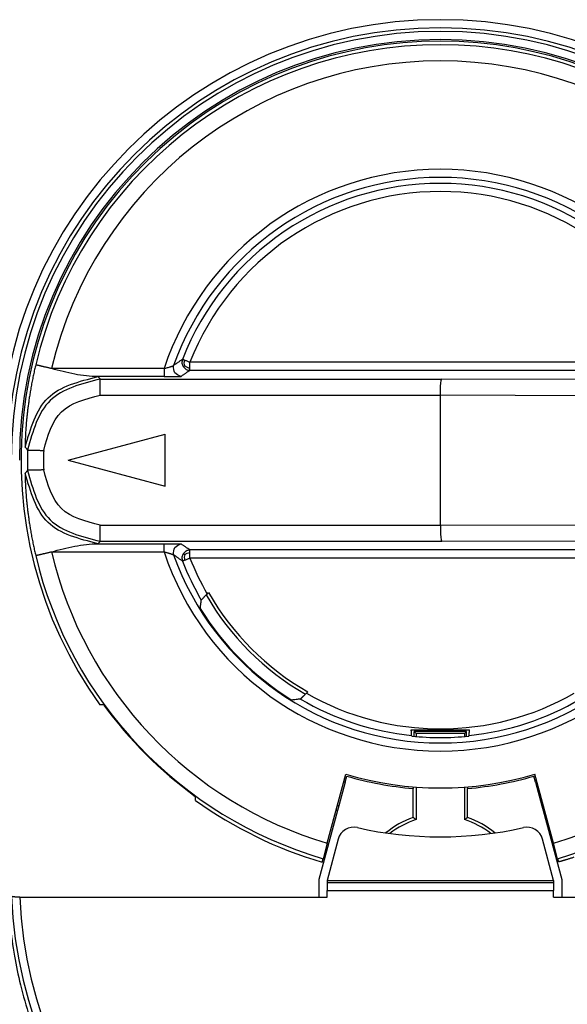
# Model space of a CAD drawing. Units: millimetres. Extents: x -312 to -15, y 199 to 409.
# Drawn here: x -273 to -266, y 328 to 340 of the extents above; entities that cross this region are included whole.
import ezdxf

# ---------------------------------------------------------------- set-up
doc = ezdxf.new("R2010")
doc.units = ezdxf.units.MM

# ---------------------------------------------------------------- blocks, each defined once
blk = doc.blocks.new('sportelloTM16IT__8', base_point=(-1394.295, 1513.01))
at = {"color": 7, "linetype": 'Continuous'}
for p, q in [((-1346.315, 1649.049), (-1347, 1646.494)), ((-1333, 1646.494), (-1333.685, 1649.049)), ((-1347, 1646.494), (-1347, 1646.376)), ((-1347, 1646.494), (-1333, 1646.494)), ((-1347, 1646.376), (-1347, 1645.876)), ((-1347, 1646.376), (-1333, 1646.376)), ((-1333, 1646.494), (-1333, 1646.376)), ((-1333, 1646.376), (-1333, 1645.876)), ((-1347, 1645.464), (-1347, 1645.876)), ((-1347, 1645.876), (-1333, 1645.876)), ((-1333, 1645.464), (-1333, 1645.876)), ((-1365.993, 1645.464), (-1347, 1645.464)), ((-1333, 1645.464), (-1314.007, 1645.464))]:
    blk.add_line(p, q, dxfattribs=at)
for centre, radius, start, end in [((-1345.349, 1648.79), 1, 77.28257, 165), ((-1334.651, 1648.79), 1, 15, 102.71743), ((-1340, 1672.494), 23.3, 257.28257, 282.71743), ((-1340, 1646.494), 26.513, 182.10718, 357.89282), ((-1340, 1646.494), 26.013, 182.26997, 357.73003)]:
    blk.add_arc(centre, radius, start, end, dxfattribs=at)
for points, knots in [([(-1366.699, 1645.667), (-1366.669, 1645.023), (-1366.608, 1643.736), (-1366.346, 1641.86), (-1365.955, 1639.967), (-1365.425, 1638.105), (-1364.744, 1636.25), (-1363.962, 1634.521), (-1363.042, 1632.814), (-1362.073, 1631.293), (-1361.029, 1629.875), (-1359.998, 1628.636), (-1358.871, 1627.443), (-1357.301, 1625.969), (-1355.173, 1624.307), (-1352.403, 1622.639), (-1349.46, 1621.32), (-1346.871, 1620.517), (-1344.775, 1620.072), (-1343.156, 1619.828), (-1341.581, 1619.688), (-1339.437, 1619.627), (-1336.783, 1619.787), (-1334.168, 1620.265), (-1332.102, 1620.835), (-1330.582, 1621.355), (-1329.072, 1621.978), (-1327.138, 1622.915), (-1324.827, 1624.307), (-1322.677, 1625.986), (-1321.109, 1627.463), (-1319.984, 1628.658), (-1318.971, 1629.875), (-1317.927, 1631.293), (-1316.958, 1632.814), (-1316.018, 1634.557), (-1315.241, 1636.288), (-1314.564, 1638.145), (-1314.045, 1639.967), (-1313.662, 1641.821), (-1313.396, 1643.697), (-1313.334, 1644.983), (-1313.301, 1645.667)], [0, 0, 0, 0, 1.93354, 3.862882, 5.674908, 7.728714, 9.664683, 11.59973, 13.415854, 15.477803, 17.003287, 18.697062, 20.309485, 21.922426, 25.155774, 28.389054, 31.598986, 34.807917, 36.49926, 38.023717, 39.716332, 41.241002, 44.455847, 47.671177, 49.19462, 50.8841, 52.48648, 54.092938, 57.326217, 60.559566, 62.256745, 63.784926, 65.478701, 67.004185, 69.066134, 70.882257, 72.940234, 74.753263, 76.80707, 78.619095, 80.42999, 82.481967, 82.481967, 82.481967, 82.481967]), ([(-1365.993, 1645.464), (-1366.013, 1645.464), (-1366.05, 1645.464), (-1366.103, 1645.465), (-1366.145, 1645.467), (-1366.185, 1645.468), (-1366.225, 1645.47), (-1366.267, 1645.473), (-1366.306, 1645.476), (-1366.345, 1645.48), (-1366.384, 1645.485), (-1366.421, 1645.491), (-1366.449, 1645.497), (-1366.469, 1645.503), (-1366.482, 1645.508), (-1366.491, 1645.513), (-1366.494, 1645.518), (-1366.495, 1645.519)], [0, 0, 0, 0, 0.0606876, 0.1130932, 0.156262, 0.1892327, 0.2332242, 0.2750918, 0.3143799, 0.3508168, 0.3943748, 0.4315607, 0.4619802, 0.4813872, 0.4939777, 0.5046573, 0.5106377, 0.5106377, 0.5106377, 0.5106377])]:
    blk.add_open_spline(points, degree=3, knots=knots, dxfattribs=at)
blk = doc.blocks.new('calottaTM163IT__9', base_point=(-1397, 1472.493))
at = {"color": 7, "linetype": 'Continuous'}
for p, q in [((-1341.611, 1655.704), (-1341.5, 1655.593)), ((-1338.389, 1655.704), (-1341.611, 1655.704)), ((-1341.611, 1655.413), (-1341.611, 1655.704)), ((-1338.5, 1655.593), (-1341.5, 1655.593)), ((-1341.5, 1655.593), (-1341.5, 1655.403)), ((-1338.389, 1655.704), (-1338.5, 1655.593)), ((-1338.5, 1655.593), (-1338.5, 1655.403)), ((-1338.389, 1655.413), (-1338.389, 1655.704)), ((-1345.89, 1652.568), (-1345.786, 1652.956)), ((-1334.11, 1652.568), (-1334.214, 1652.956)), ((-1345.89, 1652.568), (-1346.278, 1651.119)), ((-1341.5, 1652.273), (-1341.5, 1650.263)), ((-1338.5, 1652.273), (-1338.5, 1650.263)), ((-1334.11, 1652.568), (-1333.722, 1651.119)), ((-1341.683, 1650.395), (-1341.683, 1652.187)), ((-1338.317, 1650.395), (-1338.317, 1652.187)), ((-1346.278, 1651.119), (-1346.355, 1650.832)), ((-1333.722, 1651.119), (-1333.645, 1650.832)), ((-1346.355, 1650.832), (-1347.5, 1646.559)), ((-1333.645, 1650.832), (-1332.5, 1646.559)), ((-1347.5, 1646.559), (-1347.5, 1645.464)), ((-1332.5, 1646.559), (-1332.5, 1645.464))]:
    blk.add_line(p, q, dxfattribs=at)
for centre, radius, start, end in [((-1340, 1672.493), 27.245, 360, 180), ((-1340, 1672.493), 26.745, 360, 180), ((-1340, 1672.493), 26.518, 360, 180), ((-1340, 1672.493), 26.018, 360, 180), ((-1340, 1672.493), 16.7, 209.95162, 240.04838), ((-1340, 1672.493), 16.5, 209.76441, 240.23559), ((-1340, 1672.493), 16.7, 267.29738, 272.70262), ((-1340, 1672.493), 20.375, 253.50332, 265.26125), ((-1340, 1672.493), 20.375, 274.73875, 286.49668), ((-1340, 1672.493), 20.777, 253.29127, 253.53225), ((-1340, 1672.493), 20.777, 286.46775, 286.70873), ((-1340, 1672.493), 22.277, 253.40635, 253.6311), ((-1340, 1672.493), 22.277, 286.3689, 286.59365), ((-1340, 1672.493), 22.574, 253.42731, 253.64911), ((-1340, 1645.493), 5.183, 108.95042, 130.43601), ((-1340, 1645.493), 5.183, 49.56399, 71.04958), ((-1340, 1672.493), 22.574, 286.35089, 286.57269), ((-1340, 1645.493), 5, 107.4576, 128.5452), ((-1340, 1645.493), 5, 51.4548, 72.5424)]:
    blk.add_arc(centre, radius, start, end, dxfattribs=at)
for points, knots in [([(-1341.658, 1652.286), (-1341.662, 1652.269), (-1341.671, 1652.236), (-1341.679, 1652.204), (-1341.683, 1652.187)], [0, 0, 0, 0, 0.0507985, 0.1015935, 0.1015935, 0.1015935, 0.1015935]), ([(-1338.342, 1652.286), (-1338.338, 1652.269), (-1338.329, 1652.236), (-1338.321, 1652.204), (-1338.317, 1652.187)], [0, 0, 0, 0, 0.0507985, 0.1015935, 0.1015935, 0.1015935, 0.1015935]), ([(-1341.5, 1650.263), (-1341.515, 1650.274), (-1341.546, 1650.296), (-1341.592, 1650.329), (-1341.637, 1650.362), (-1341.668, 1650.384), (-1341.683, 1650.395)], [0, 0, 0, 0, 0.0567403, 0.1133799, 0.1696775, 0.2262267, 0.2262267, 0.2262267, 0.2262267]), ([(-1338.5, 1650.263), (-1338.485, 1650.274), (-1338.454, 1650.296), (-1338.409, 1650.329), (-1338.363, 1650.362), (-1338.332, 1650.384), (-1338.317, 1650.395)], [0, 0, 0, 0, 0.0565969, 0.1133799, 0.1696021, 0.2262267, 0.2262267, 0.2262267, 0.2262267])]:
    blk.add_open_spline(points, degree=3, knots=knots, dxfattribs=at)
blk = doc.blocks.new('manopola__11', base_point=(-1365.913, 1647.631))
at = {"color": 7, "linetype": 'Continuous'}
for p, q in [((-1324.522, 1678.547), (-1355.478, 1678.547)), ((-1324.522, 1678.047), (-1355.478, 1678.047)), ((-1361.014, 1677.51), (-1339.913, 1677.51)), ((-1319.049, 1677.446), (-1339.913, 1677.51)), ((-1361.014, 1676.51), (-1340, 1676.51)), ((-1340, 1668.476), (-1340, 1676.51)), ((-1319.222, 1676.446), (-1340, 1676.51)), ((-1363, 1672.493), (-1357, 1674.101)), ((-1357, 1670.885), (-1357, 1674.101)), ((-1363, 1672.493), (-1357, 1670.885)), ((-1361.014, 1668.476), (-1340, 1668.476)), ((-1340, 1668.476), (-1319.222, 1668.54)), ((-1361.014, 1667.476), (-1339.913, 1667.476)), ((-1339.913, 1667.476), (-1319.049, 1667.54)), ((-1324.522, 1666.938), (-1355.478, 1666.938)), ((-1324.522, 1666.439), (-1355.478, 1666.439)), ((-1354.411, 1664.214), (-1354.323, 1664.302)), ((-1348.191, 1658.17), (-1348.279, 1658.082)), ((-1341.793, 1655.811), (-1338.207, 1655.811)), ((-1346.988, 1648.808), (-1345.844, 1653.078)), ((-1333.012, 1648.808), (-1334.156, 1653.078)), ((-1346.988, 1648.808), (-1347.247, 1647.842)), ((-1332.753, 1647.842), (-1333.012, 1648.808)), ((-1347.303, 1647.631), (-1347.247, 1647.842)), ((-1332.753, 1647.842), (-1332.701, 1647.647))]:
    blk.add_line(p, q, dxfattribs=at)
for radius, start, end in [(25.913, 324.29033, 215.70967), (25.694, 13.26415, 166.73585), (24.694, 13.26415, 166.73585), (17.991, 18.3562, 161.6438), (17.491, 19.53996, 160.46004), (17.12, 21.36269, 158.63731), (16.62, 21.36269, 158.63731), (25.52, 178.58837, 181.41162), (24.52, 178.58838, 181.41162), (24.694, 193.26415, 253.56239), (17.991, 198.3562, 341.6438), (24.694, 286.43761, 346.73585), (25.694, 193.26415, 253.61835), (17.491, 199.53996, 340.46004), (17.12, 201.36269, 210.35864), (16.62, 201.36269, 209.87731), (25.694, 286.38165, 346.73585), (16.5, 209.76441, 240.23559), (17.448, 211.74664, 238.25336), (17.12, 239.64136, 264.01509), (16.62, 240.12269, 299.87731), (17.12, 275.98491, 300.35864), (25.729, 216.0563, 233.9437), (17.155, 264.1451, 275.8549), (20.275, 253.24897, 286.75103), (25.913, 234.29033, 253.63)]:
    blk.add_arc((-1340, 1672.493), radius, start, end, dxfattribs=at)
for points, knots in [([(-1355.944, 1678.729), (-1355.989, 1678.697), (-1356.08, 1678.633), (-1356.219, 1678.535), (-1356.354, 1678.438), (-1356.443, 1678.373), (-1356.484, 1678.343)], [0, 0, 0, 0, 0.1655396, 0.333955, 0.5101708, 0.6639673, 0.6639673, 0.6639673, 0.6639673]), ([(-1355.944, 1678.729), (-1355.961, 1678.65), (-1355.994, 1678.49), (-1355.916, 1678.347), (-1355.877, 1678.275)], [0, 0, 0, 0, 0.2348499, 0.4726848, 0.4726848, 0.4726848, 0.4726848]), ([(-1355.805, 1678.675), (-1355.815, 1678.679), (-1355.834, 1678.686), (-1355.861, 1678.697), (-1355.885, 1678.706), (-1355.905, 1678.714), (-1355.92, 1678.72), (-1355.932, 1678.725), (-1355.939, 1678.727), (-1355.943, 1678.729), (-1355.944, 1678.729)], [0, 0, 0, 0, 0.0325707, 0.0617894, 0.0873486, 0.108941, 0.1256327, 0.1381227, 0.1461539, 0.1494692, 0.1494692, 0.1494692, 0.1494692]), ([(-1355.793, 1678.332), (-1355.808, 1678.388), (-1355.838, 1678.501), (-1355.816, 1678.616), (-1355.805, 1678.675)], [0, 0, 0, 0, 0.1701898, 0.3467899, 0.3467899, 0.3467899, 0.3467899]), ([(-1355.478, 1678.547), (-1355.508, 1678.559), (-1355.567, 1678.582), (-1355.652, 1678.615), (-1355.731, 1678.646), (-1355.781, 1678.666), (-1355.805, 1678.675)], [0, 0, 0, 0, 0.0965222, 0.1893243, 0.2743238, 0.3504546, 0.3504546, 0.3504546, 0.3504546]), ([(-1355.478, 1678.197), (-1355.478, 1678.222), (-1355.478, 1678.276), (-1355.478, 1678.36), (-1355.478, 1678.452), (-1355.478, 1678.515), (-1355.478, 1678.547)], [0, 0, 0, 0, 0.0758257, 0.1611303, 0.2541228, 0.3504546, 0.3504546, 0.3504546, 0.3504546]), ([(-1365.009, 1678.388), (-1365.032, 1678.29), (-1365.079, 1678.088), (-1365.146, 1677.778), (-1365.211, 1677.457), (-1365.274, 1677.127), (-1365.33, 1676.811), (-1365.38, 1676.511), (-1365.423, 1676.23), (-1365.462, 1675.951), (-1365.498, 1675.676), (-1365.529, 1675.407), (-1365.556, 1675.158), (-1365.578, 1674.929), (-1365.597, 1674.722), (-1365.612, 1674.523), (-1365.625, 1674.336), (-1365.636, 1674.16), (-1365.645, 1673.997), (-1365.651, 1673.849), (-1365.656, 1673.716), (-1365.66, 1673.6), (-1365.661, 1673.502), (-1365.662, 1673.422), (-1365.661, 1673.363), (-1365.661, 1673.324), (-1365.657, 1673.307), (-1365.656, 1673.301)], [0, 0, 0, 0, 0.303788, 0.621744, 0.950685, 1.287429, 1.628795, 1.9145, 2.19936, 2.481533, 2.759176, 3.030445, 3.293498, 3.511035, 3.720021, 3.919295, 4.107697, 4.284068, 4.447247, 4.596076, 4.729398, 4.846055, 4.944894, 5.024763, 5.084518, 5.123041, 5.139364, 5.139364, 5.139364, 5.139364]), ([(-1364.036, 1678.159), (-1364.064, 1678.165), (-1364.119, 1678.178), (-1364.202, 1678.198), (-1364.284, 1678.217), (-1364.364, 1678.236), (-1364.442, 1678.254), (-1364.516, 1678.272), (-1364.587, 1678.289), (-1364.654, 1678.304), (-1364.716, 1678.319), (-1364.773, 1678.333), (-1364.825, 1678.345), (-1364.871, 1678.356), (-1364.91, 1678.365), (-1364.943, 1678.373), (-1364.97, 1678.379), (-1364.989, 1678.383), (-1365.001, 1678.386), (-1365.007, 1678.388), (-1365.009, 1678.388)], [0, 0, 0, 0, 0.0861897, 0.1717379, 0.2560081, 0.338373, 0.4182195, 0.4949533, 0.5680033, 0.6368261, 0.7009092, 0.7597759, 0.8129879, 0.8601492, 0.9009088, 0.9349633, 0.9620594, 0.9819954, 0.9946228, 0.9998477, 0.9998477, 0.9998477, 0.9998477]), ([(-1361.159, 1677.659), (-1361.399, 1677.668), (-1361.882, 1677.688), (-1362.602, 1677.807), (-1363.32, 1677.968), (-1363.796, 1678.095), (-1364.036, 1678.159)], [0, 0, 0, 0, 0.720549, 1.448285, 2.184804, 2.927868, 2.927868, 2.927868, 2.927868]), ([(-1357.076, 1678.159), (-1357.088, 1678.159), (-1357.111, 1678.159), (-1358.283, 1678.159), (-1360.591, 1678.159), (-1362.887, 1678.159), (-1364.036, 1678.159)], [0, 0, 0, 0, 0.035045, 0.070091, 3.514899, 6.959707, 6.959707, 6.959707, 6.959707]), ([(-1357.076, 1678.159), (-1357.04, 1678.169), (-1356.969, 1678.188), (-1356.865, 1678.218), (-1356.769, 1678.247), (-1356.694, 1678.269), (-1356.64, 1678.287), (-1356.603, 1678.299), (-1356.569, 1678.31), (-1356.54, 1678.32), (-1356.515, 1678.329), (-1356.495, 1678.336), (-1356.487, 1678.341), (-1356.484, 1678.343)], [0, 0, 0, 0, 0.1121086, 0.219333, 0.3242872, 0.4152854, 0.4523068, 0.49588, 0.5302859, 0.5596015, 0.590189, 0.6108399, 0.6203372, 0.6203372, 0.6203372, 0.6203372]), ([(-1357.076, 1678.159), (-1357.076, 1678.13), (-1357.076, 1678.075), (-1357.076, 1677.993), (-1357.076, 1677.917), (-1357.076, 1677.848), (-1357.076, 1677.787), (-1357.076, 1677.737), (-1357.076, 1677.698), (-1357.076, 1677.674), (-1357.076, 1677.662), (-1357.076, 1677.659)], [0, 0, 0, 0, 0.0851806, 0.1669784, 0.2436683, 0.3135249, 0.3748229, 0.4258371, 0.4648422, 0.4901128, 0.4999239, 0.4999239, 0.4999239, 0.4999239]), ([(-1356.013, 1677.676), (-1356.171, 1677.731), (-1356.487, 1677.841), (-1356.485, 1678.176), (-1356.484, 1678.343)], [0, 0, 0, 0, 0.4525481, 0.9050964, 0.9050964, 0.9050964, 0.9050964]), ([(-1355.478, 1678.047), (-1355.523, 1678.017), (-1355.613, 1677.955), (-1355.748, 1677.862), (-1355.882, 1677.768), (-1355.97, 1677.706), (-1356.013, 1677.676)], [0, 0, 0, 0, 0.1622309, 0.3272824, 0.4926825, 0.6508421, 0.6508421, 0.6508421, 0.6508421]), ([(-1355.793, 1678.332), (-1355.804, 1678.325), (-1355.825, 1678.311), (-1355.85, 1678.294), (-1355.865, 1678.283), (-1355.873, 1678.278), (-1355.876, 1678.276), (-1355.877, 1678.275)], [0, 0, 0, 0, 0.0398123, 0.0751276, 0.0897281, 0.097645, 0.1011536, 0.1011536, 0.1011536, 0.1011536]), ([(-1355.877, 1678.275), (-1355.824, 1678.212), (-1355.719, 1678.087), (-1355.558, 1678.061), (-1355.478, 1678.047)], [0, 0, 0, 0, 0.2378349, 0.4726847, 0.4726847, 0.4726847, 0.4726847]), ([(-1355.793, 1678.332), (-1355.747, 1678.298), (-1355.652, 1678.229), (-1355.537, 1678.207), (-1355.478, 1678.197)], [0, 0, 0, 0, 0.1701917, 0.3467952, 0.3467952, 0.3467952, 0.3467952]), ([(-1355.478, 1678.047), (-1355.478, 1678.048), (-1355.478, 1678.05), (-1355.478, 1678.056), (-1355.478, 1678.064), (-1355.478, 1678.075), (-1355.478, 1678.09), (-1355.478, 1678.111), (-1355.478, 1678.136), (-1355.478, 1678.165), (-1355.478, 1678.186), (-1355.478, 1678.197)], [0, 0, 0, 0, 0.0022179, 0.0074512, 0.0156285, 0.026678, 0.0405282, 0.0620817, 0.0876178, 0.1168443, 0.1494692, 0.1494692, 0.1494692, 0.1494692]), ([(-1365.656, 1673.301), (-1365.325, 1674.46), (-1364.664, 1676.777), (-1362.327, 1677.365), (-1361.159, 1677.659)], [0, 0, 0, 0, 3.354623, 6.709245, 6.709245, 6.709245, 6.709245]), ([(-1361.014, 1677.51), (-1362.188, 1677.213), (-1364.535, 1676.619), (-1365.186, 1674.287), (-1365.512, 1673.122)], [0, 0, 0, 0, 3.368414, 6.736827, 6.736827, 6.736827, 6.736827]), ([(-1357.076, 1677.659), (-1357.088, 1677.659), (-1357.111, 1677.659), (-1357.803, 1677.659), (-1359.152, 1677.659), (-1360.49, 1677.659), (-1361.159, 1677.659)], [0, 0, 0, 0, 0.035047, 0.070094, 2.076446, 4.082799, 4.082799, 4.082799, 4.082799]), ([(-1361.014, 1677.51), (-1361.026, 1677.522), (-1361.049, 1677.546), (-1361.084, 1677.582), (-1361.121, 1677.62), (-1361.146, 1677.646), (-1361.159, 1677.659)], [0, 0, 0, 0, 0.0496611, 0.0992825, 0.1534533, 0.2075773, 0.2075773, 0.2075773, 0.2075773]), ([(-1361.014, 1676.51), (-1361.014, 1676.539), (-1361.014, 1676.596), (-1361.014, 1676.681), (-1361.014, 1676.766), (-1361.014, 1676.848), (-1361.014, 1676.927), (-1361.014, 1677.004), (-1361.014, 1677.077), (-1361.014, 1677.145), (-1361.014, 1677.209), (-1361.014, 1677.268), (-1361.014, 1677.321), (-1361.014, 1677.368), (-1361.014, 1677.409), (-1361.014, 1677.443), (-1361.014, 1677.47), (-1361.014, 1677.49), (-1361.014, 1677.502), (-1361.014, 1677.508), (-1361.014, 1677.51)], [0, 0, 0, 0, 0.0861897, 0.1717379, 0.2560081, 0.338373, 0.4182195, 0.4949533, 0.5680033, 0.6368261, 0.7009092, 0.7597759, 0.8129879, 0.8601492, 0.9009088, 0.9349633, 0.9620594, 0.9819954, 0.9946228, 0.9998477, 0.9998477, 0.9998477, 0.9998477]), ([(-1357.076, 1677.659), (-1357.057, 1677.659), (-1357.016, 1677.659), (-1356.948, 1677.659), (-1356.87, 1677.659), (-1356.784, 1677.659), (-1356.693, 1677.66), (-1356.605, 1677.661), (-1356.524, 1677.661), (-1356.457, 1677.662), (-1356.402, 1677.663), (-1356.338, 1677.664), (-1356.264, 1677.665), (-1356.183, 1677.667), (-1356.12, 1677.669), (-1356.074, 1677.67), (-1356.044, 1677.672), (-1356.025, 1677.673), (-1356.016, 1677.675), (-1356.013, 1677.676)], [0, 0, 0, 0, 0.0563, 0.124453, 0.202728, 0.289399, 0.382735, 0.47556, 0.555663, 0.6231, 0.677929, 0.720204, 0.816113, 0.897989, 0.964737, 1.005122, 1.035323, 1.054882, 1.063404, 1.063404, 1.063404, 1.063404]), ([(-1340, 1676.51), (-1339.999, 1676.595), (-1339.998, 1676.761), (-1339.99, 1676.994), (-1339.976, 1677.195), (-1339.962, 1677.343), (-1339.944, 1677.435), (-1339.935, 1677.487), (-1339.918, 1677.504), (-1339.913, 1677.51)], [0, 0, 0, 0, 0.256029, 0.495141, 0.701568, 0.861824, 0.93796, 0.987079, 1.010457, 1.010457, 1.010457, 1.010457]), ([(-1340, 1676.51), (-1340, 1676.51), (-1340, 1676.51), (-1340, 1676.51), (-1340, 1676.51)], [0, 0, 0, 0, 0.0001325908, 0.0002651817, 0.0002651817, 0.0002651817, 0.0002651817]), ([(-1365.512, 1673.122), (-1365.523, 1673.136), (-1365.546, 1673.164), (-1365.582, 1673.209), (-1365.618, 1673.254), (-1365.643, 1673.286), (-1365.656, 1673.301)], [0, 0, 0, 0, 0.0550927, 0.110123, 0.170178, 0.2301595, 0.2301595, 0.2301595, 0.2301595]), ([(-1365.512, 1673.122), (-1365.51, 1673.121), (-1365.504, 1673.121), (-1365.492, 1673.121), (-1365.472, 1673.121), (-1365.445, 1673.12), (-1365.411, 1673.119), (-1365.37, 1673.118), (-1365.323, 1673.117), (-1365.27, 1673.116), (-1365.211, 1673.114), (-1365.147, 1673.113), (-1365.079, 1673.111), (-1365.006, 1673.109), (-1364.929, 1673.107), (-1364.85, 1673.105), (-1364.768, 1673.103), (-1364.684, 1673.101), (-1364.598, 1673.099), (-1364.541, 1673.098), (-1364.512, 1673.097)], [0, 0, 0, 0, 0.0052249, 0.0178523, 0.0377883, 0.0648844, 0.0989389, 0.1396985, 0.1868598, 0.2400718, 0.2989385, 0.3630216, 0.4318443, 0.5048944, 0.5816282, 0.6614747, 0.7438396, 0.8281098, 0.913658, 0.9998477, 0.9998477, 0.9998477, 0.9998477]), ([(-1365.656, 1671.684), (-1365.643, 1671.7), (-1365.618, 1671.731), (-1365.582, 1671.777), (-1365.546, 1671.821), (-1365.523, 1671.85), (-1365.512, 1671.864)], [0, 0, 0, 0, 0.0599815, 0.1200365, 0.1750668, 0.2301594, 0.2301594, 0.2301594, 0.2301594]), ([(-1364.512, 1671.889), (-1364.541, 1671.888), (-1364.598, 1671.887), (-1364.684, 1671.885), (-1364.768, 1671.883), (-1364.85, 1671.88), (-1364.929, 1671.879), (-1365.006, 1671.877), (-1365.079, 1671.875), (-1365.147, 1671.873), (-1365.211, 1671.872), (-1365.27, 1671.87), (-1365.323, 1671.869), (-1365.37, 1671.868), (-1365.411, 1671.867), (-1365.445, 1671.866), (-1365.472, 1671.865), (-1365.492, 1671.865), (-1365.504, 1671.864), (-1365.51, 1671.864), (-1365.512, 1671.864)], [0, 0, 0, 0, 0.0861897, 0.1717379, 0.2560081, 0.338373, 0.4182195, 0.4949533, 0.5680033, 0.6368261, 0.7009092, 0.7597759, 0.8129879, 0.8601492, 0.9009088, 0.9349633, 0.9620594, 0.9819954, 0.9946228, 0.9998478, 0.9998478, 0.9998478, 0.9998478]), ([(-1365.512, 1671.864), (-1365.186, 1670.698), (-1364.535, 1668.367), (-1362.188, 1667.773), (-1361.014, 1667.476)], [0, 0, 0, 0, 3.368413, 6.736827, 6.736827, 6.736827, 6.736827]), ([(-1365.656, 1671.684), (-1365.657, 1671.679), (-1365.661, 1671.661), (-1365.661, 1671.623), (-1365.662, 1671.564), (-1365.661, 1671.484), (-1365.66, 1671.386), (-1365.656, 1671.269), (-1365.651, 1671.137), (-1365.645, 1670.988), (-1365.636, 1670.826), (-1365.625, 1670.65), (-1365.612, 1670.462), (-1365.597, 1670.264), (-1365.578, 1670.056), (-1365.556, 1669.828), (-1365.529, 1669.578), (-1365.498, 1669.31), (-1365.462, 1669.035), (-1365.423, 1668.756), (-1365.38, 1668.475), (-1365.33, 1668.175), (-1365.274, 1667.859), (-1365.211, 1667.529), (-1365.146, 1667.208), (-1365.079, 1666.898), (-1365.032, 1666.696), (-1365.009, 1666.598)], [0, 0, 0, 0, 0.016323, 0.054845, 0.114601, 0.19447, 0.293309, 0.409966, 0.543288, 0.692117, 0.855296, 1.031666, 1.220069, 1.419343, 1.628329, 1.845866, 2.108919, 2.380188, 2.657831, 2.940004, 3.224864, 3.510569, 3.851934, 4.188679, 4.51762, 4.835575, 5.139364, 5.139364, 5.139364, 5.139364]), ([(-1361.159, 1667.327), (-1362.327, 1667.621), (-1364.664, 1668.208), (-1365.325, 1670.526), (-1365.656, 1671.684)], [0, 0, 0, 0, 3.354622, 6.709245, 6.709245, 6.709245, 6.709245]), ([(-1361.014, 1667.476), (-1361.014, 1667.477), (-1361.014, 1667.483), (-1361.014, 1667.496), (-1361.014, 1667.516), (-1361.014, 1667.543), (-1361.014, 1667.577), (-1361.014, 1667.618), (-1361.014, 1667.665), (-1361.014, 1667.718), (-1361.014, 1667.776), (-1361.014, 1667.84), (-1361.014, 1667.909), (-1361.014, 1667.982), (-1361.014, 1668.058), (-1361.014, 1668.138), (-1361.014, 1668.22), (-1361.014, 1668.304), (-1361.014, 1668.39), (-1361.014, 1668.447), (-1361.014, 1668.476)], [0, 0, 0, 0, 0.0052249, 0.0178523, 0.0377883, 0.0648844, 0.0989389, 0.1396985, 0.1868598, 0.2400718, 0.2989385, 0.3630216, 0.4318443, 0.5048944, 0.5816282, 0.6614747, 0.7438396, 0.8281098, 0.913658, 0.9998477, 0.9998477, 0.9998477, 0.9998477]), ([(-1340, 1668.476), (-1340, 1668.476), (-1340, 1668.476), (-1340, 1668.476), (-1340, 1668.476)], [0, 0, 0, 0, 0.000132591, 0.0002651817, 0.0002651817, 0.0002651817, 0.0002651817]), ([(-1340, 1668.476), (-1339.999, 1668.39), (-1339.998, 1668.225), (-1339.99, 1667.991), (-1339.976, 1667.79), (-1339.962, 1667.642), (-1339.944, 1667.55), (-1339.935, 1667.499), (-1339.918, 1667.481), (-1339.913, 1667.476)], [0, 0, 0, 0, 0.256029, 0.495141, 0.701568, 0.861824, 0.93796, 0.987079, 1.010457, 1.010457, 1.010457, 1.010457]), ([(-1361.159, 1667.327), (-1361.146, 1667.34), (-1361.121, 1667.366), (-1361.084, 1667.403), (-1361.049, 1667.44), (-1361.026, 1667.464), (-1361.014, 1667.476)], [0, 0, 0, 0, 0.054124, 0.1082948, 0.1579162, 0.2075773, 0.2075773, 0.2075773, 0.2075773]), ([(-1365.009, 1666.598), (-1365.007, 1666.598), (-1365.001, 1666.599), (-1364.989, 1666.602), (-1364.97, 1666.607), (-1364.943, 1666.613), (-1364.91, 1666.621), (-1364.871, 1666.63), (-1364.825, 1666.641), (-1364.773, 1666.653), (-1364.716, 1666.667), (-1364.654, 1666.681), (-1364.587, 1666.697), (-1364.516, 1666.714), (-1364.442, 1666.731), (-1364.364, 1666.75), (-1364.284, 1666.768), (-1364.202, 1666.788), (-1364.119, 1666.807), (-1364.064, 1666.82), (-1364.036, 1666.827)], [0, 0, 0, 0, 0.0052249, 0.0178523, 0.0377883, 0.0648844, 0.0989389, 0.1396985, 0.1868598, 0.2400718, 0.2989385, 0.3630216, 0.4318443, 0.5048944, 0.5816282, 0.6614747, 0.7438396, 0.8281098, 0.913658, 0.9998477, 0.9998477, 0.9998477, 0.9998477]), ([(-1364.036, 1666.827), (-1363.796, 1666.891), (-1363.32, 1667.018), (-1362.602, 1667.178), (-1361.882, 1667.298), (-1361.399, 1667.317), (-1361.159, 1667.327)], [0, 0, 0, 0, 0.743064, 1.479583, 2.207319, 2.927868, 2.927868, 2.927868, 2.927868]), ([(-1364.036, 1666.827), (-1362.887, 1666.827), (-1360.591, 1666.827), (-1358.283, 1666.827), (-1357.111, 1666.827), (-1357.088, 1666.827), (-1357.076, 1666.827)], [0, 0, 0, 0, 3.444808, 6.889616, 6.924662, 6.959707, 6.959707, 6.959707, 6.959707]), ([(-1361.159, 1667.327), (-1360.49, 1667.327), (-1359.152, 1667.327), (-1357.803, 1667.327), (-1357.111, 1667.327), (-1357.088, 1667.327), (-1357.076, 1667.327)], [0, 0, 0, 0, 2.006353, 4.012705, 4.047752, 4.082799, 4.082799, 4.082799, 4.082799]), ([(-1357.076, 1666.827), (-1357.076, 1666.855), (-1357.076, 1666.911), (-1357.076, 1666.992), (-1357.076, 1667.068), (-1357.076, 1667.138), (-1357.076, 1667.198), (-1357.076, 1667.249), (-1357.076, 1667.287), (-1357.076, 1667.312), (-1357.076, 1667.324), (-1357.076, 1667.327)], [0, 0, 0, 0, 0.0851806, 0.1669784, 0.2436683, 0.3135249, 0.3748229, 0.4258371, 0.4648422, 0.4901128, 0.4999239, 0.4999239, 0.4999239, 0.4999239]), ([(-1357.076, 1667.327), (-1357.057, 1667.327), (-1357.016, 1667.327), (-1356.948, 1667.327), (-1356.87, 1667.327), (-1356.784, 1667.326), (-1356.693, 1667.326), (-1356.605, 1667.325), (-1356.524, 1667.324), (-1356.457, 1667.324), (-1356.402, 1667.323), (-1356.338, 1667.322), (-1356.264, 1667.321), (-1356.183, 1667.319), (-1356.12, 1667.317), (-1356.074, 1667.315), (-1356.044, 1667.313), (-1356.025, 1667.313), (-1356.016, 1667.31), (-1356.013, 1667.31)], [0, 0, 0, 0, 0.0563, 0.124453, 0.202728, 0.289399, 0.382735, 0.47556, 0.555663, 0.6231, 0.677929, 0.720204, 0.816113, 0.897989, 0.964737, 1.005122, 1.035323, 1.054882, 1.063404, 1.063404, 1.063404, 1.063404]), ([(-1357.076, 1666.827), (-1357.052, 1666.82), (-1357.004, 1666.807), (-1356.934, 1666.787), (-1356.874, 1666.77), (-1356.825, 1666.756), (-1356.788, 1666.745), (-1356.755, 1666.735), (-1356.725, 1666.726), (-1356.7, 1666.718), (-1356.676, 1666.711), (-1356.655, 1666.704), (-1356.634, 1666.697), (-1356.616, 1666.691), (-1356.598, 1666.685), (-1356.579, 1666.679), (-1356.559, 1666.672), (-1356.542, 1666.666), (-1356.527, 1666.661), (-1356.513, 1666.656), (-1356.502, 1666.651), (-1356.493, 1666.648), (-1356.489, 1666.645), (-1356.486, 1666.644), (-1356.484, 1666.643), (-1356.484, 1666.643)], [0, 0, 0, 0, 0.0752083, 0.1484666, 0.2193334, 0.2619341, 0.3007056, 0.3355374, 0.3663188, 0.392939, 0.4152866, 0.4398524, 0.4614552, 0.4801224, 0.4958813, 0.519368, 0.5406411, 0.559603, 0.5735754, 0.5883842, 0.6022469, 0.6104697, 0.6157947, 0.6188765, 0.6203802, 0.6203802, 0.6203802, 0.6203802]), ([(-1356.484, 1666.643), (-1356.485, 1666.81), (-1356.487, 1667.145), (-1356.171, 1667.255), (-1356.013, 1667.31)], [0, 0, 0, 0, 0.4525482, 0.9050964, 0.9050964, 0.9050964, 0.9050964]), ([(-1355.478, 1666.938), (-1355.523, 1666.969), (-1355.613, 1667.031), (-1355.748, 1667.124), (-1355.882, 1667.217), (-1355.97, 1667.279), (-1356.013, 1667.31)], [0, 0, 0, 0, 0.1622309, 0.3272824, 0.4926824, 0.6508421, 0.6508421, 0.6508421, 0.6508421]), ([(-1355.478, 1666.938), (-1355.558, 1666.925), (-1355.719, 1666.898), (-1355.824, 1666.773), (-1355.877, 1666.711)], [0, 0, 0, 0, 0.2348498, 0.4726847, 0.4726847, 0.4726847, 0.4726847]), ([(-1355.478, 1666.789), (-1355.478, 1666.8), (-1355.478, 1666.821), (-1355.478, 1666.85), (-1355.478, 1666.875), (-1355.478, 1666.895), (-1355.478, 1666.911), (-1355.478, 1666.922), (-1355.478, 1666.93), (-1355.478, 1666.935), (-1355.478, 1666.938), (-1355.478, 1666.938)], [0, 0, 0, 0, 0.0326139, 0.0618388, 0.0873795, 0.108941, 0.1227979, 0.1338484, 0.1420233, 0.1472533, 0.1494692, 0.1494692, 0.1494692, 0.1494692]), ([(-1355.944, 1666.256), (-1355.989, 1666.288), (-1356.08, 1666.352), (-1356.219, 1666.451), (-1356.354, 1666.548), (-1356.443, 1666.612), (-1356.484, 1666.643)], [0, 0, 0, 0, 0.1655396, 0.333955, 0.5101708, 0.6639673, 0.6639673, 0.6639673, 0.6639673]), ([(-1355.877, 1666.711), (-1355.916, 1666.638), (-1355.994, 1666.495), (-1355.961, 1666.336), (-1355.944, 1666.256)], [0, 0, 0, 0, 0.2378349, 0.4726848, 0.4726848, 0.4726848, 0.4726848]), ([(-1355.944, 1666.256), (-1355.943, 1666.257), (-1355.939, 1666.258), (-1355.932, 1666.261), (-1355.92, 1666.266), (-1355.905, 1666.272), (-1355.885, 1666.28), (-1355.861, 1666.289), (-1355.834, 1666.299), (-1355.815, 1666.307), (-1355.805, 1666.311)], [0, 0, 0, 0, 0.0033024, 0.0113145, 0.0238015, 0.0405282, 0.0621352, 0.0877036, 0.1169195, 0.1494692, 0.1494692, 0.1494692, 0.1494692]), ([(-1355.793, 1666.653), (-1355.804, 1666.661), (-1355.825, 1666.675), (-1355.85, 1666.692), (-1355.865, 1666.703), (-1355.873, 1666.708), (-1355.876, 1666.71), (-1355.877, 1666.711)], [0, 0, 0, 0, 0.0398168, 0.0751276, 0.08973, 0.0976455, 0.1011536, 0.1011536, 0.1011536, 0.1011536]), ([(-1355.793, 1666.653), (-1355.808, 1666.598), (-1355.838, 1666.485), (-1355.816, 1666.37), (-1355.805, 1666.311)], [0, 0, 0, 0, 0.1701898, 0.3467899, 0.3467899, 0.3467899, 0.3467899]), ([(-1355.805, 1666.311), (-1355.781, 1666.32), (-1355.731, 1666.34), (-1355.652, 1666.371), (-1355.567, 1666.404), (-1355.508, 1666.427), (-1355.478, 1666.439)], [0, 0, 0, 0, 0.0761155, 0.1611303, 0.2537546, 0.3504546, 0.3504546, 0.3504546, 0.3504546]), ([(-1355.793, 1666.653), (-1355.747, 1666.688), (-1355.652, 1666.757), (-1355.537, 1666.778), (-1355.478, 1666.789)], [0, 0, 0, 0, 0.1701918, 0.3467953, 0.3467953, 0.3467953, 0.3467953]), ([(-1355.478, 1666.439), (-1355.478, 1666.471), (-1355.478, 1666.534), (-1355.478, 1666.625), (-1355.478, 1666.71), (-1355.478, 1666.764), (-1355.478, 1666.789)], [0, 0, 0, 0, 0.0962754, 0.1893243, 0.2746459, 0.3504546, 0.3504546, 0.3504546, 0.3504546]), ([(-1354.837, 1663.313), (-1354.832, 1663.356), (-1354.822, 1663.444), (-1354.806, 1663.576), (-1354.79, 1663.708), (-1354.778, 1663.796), (-1354.773, 1663.84)], [0, 0, 0, 0, 0.1325496, 0.2647285, 0.3985046, 0.5315133, 0.5315133, 0.5315133, 0.5315133]), ([(-1354.773, 1663.84), (-1354.772, 1663.842), (-1354.769, 1663.846), (-1354.762, 1663.853), (-1354.753, 1663.863), (-1354.74, 1663.878), (-1354.721, 1663.898), (-1354.694, 1663.926), (-1354.669, 1663.953), (-1354.643, 1663.979), (-1354.618, 1664.005), (-1354.585, 1664.038), (-1354.547, 1664.077), (-1354.508, 1664.117), (-1354.471, 1664.154), (-1354.439, 1664.186), (-1354.42, 1664.205), (-1354.411, 1664.214)], [0, 0, 0, 0, 0.005247, 0.0160771, 0.0299329, 0.0442158, 0.0753998, 0.1139707, 0.1594372, 0.1862611, 0.2229176, 0.2695419, 0.3262694, 0.3849797, 0.4380435, 0.483597, 0.519776, 0.519776, 0.519776, 0.519776]), ([(-1348.653, 1657.72), (-1348.697, 1657.715), (-1348.785, 1657.703), (-1348.917, 1657.687), (-1349.049, 1657.671), (-1349.136, 1657.661), (-1349.18, 1657.656)], [0, 0, 0, 0, 0.1333459, 0.2667848, 0.3989517, 0.5315133, 0.5315133, 0.5315133, 0.5315133]), ([(-1348.279, 1658.082), (-1348.303, 1658.058), (-1348.348, 1658.013), (-1348.407, 1657.954), (-1348.455, 1657.908), (-1348.488, 1657.875), (-1348.514, 1657.849), (-1348.536, 1657.829), (-1348.555, 1657.81), (-1348.576, 1657.79), (-1348.598, 1657.769), (-1348.618, 1657.75), (-1348.634, 1657.735), (-1348.645, 1657.725), (-1348.651, 1657.721), (-1348.653, 1657.72)], [0, 0, 0, 0, 0.0985133, 0.1935065, 0.250234, 0.2968583, 0.3335148, 0.3603387, 0.3861939, 0.415946, 0.4466996, 0.4755602, 0.4989125, 0.5137046, 0.5197727, 0.5197727, 0.5197727, 0.5197727]), ([(-1360.801, 1657.349), (-1360.821, 1657.351), (-1360.861, 1657.354), (-1360.921, 1657.358), (-1360.981, 1657.363), (-1361.021, 1657.367), (-1361.041, 1657.368)], [0, 0, 0, 0, 0.0602161, 0.1204858, 0.1804639, 0.2408164, 0.2408164, 0.2408164, 0.2408164]), ([(-1341.785, 1655.466), (-1341.785, 1655.466), (-1341.786, 1655.467), (-1341.786, 1655.469), (-1341.786, 1655.472), (-1341.787, 1655.477), (-1341.787, 1655.484), (-1341.788, 1655.492), (-1341.788, 1655.5), (-1341.788, 1655.509), (-1341.789, 1655.519), (-1341.789, 1655.532), (-1341.79, 1655.547), (-1341.79, 1655.562), (-1341.79, 1655.577), (-1341.791, 1655.592), (-1341.791, 1655.608), (-1341.791, 1655.628), (-1341.792, 1655.65), (-1341.792, 1655.674), (-1341.792, 1655.7), (-1341.793, 1655.725), (-1341.793, 1655.749), (-1341.793, 1655.771), (-1341.793, 1655.792), (-1341.793, 1655.805), (-1341.793, 1655.811)], [0, 0, 0, 0, 0.0007932, 0.0025717, 0.0057155, 0.0105918, 0.0175647, 0.0269973, 0.0336241, 0.0420728, 0.0525768, 0.0653697, 0.0806851, 0.0987566, 0.1106643, 0.1249762, 0.1417999, 0.1612431, 0.1834135, 0.2084188, 0.2344397, 0.2596718, 0.2837656, 0.3063715, 0.3271401, 0.3457218, 0.3457218, 0.3457218, 0.3457218]), ([(-1341.75, 1655.427), (-1341.753, 1655.43), (-1341.759, 1655.437), (-1341.768, 1655.447), (-1341.776, 1655.456), (-1341.782, 1655.463), (-1341.785, 1655.466)], [0, 0, 0, 0, 0.01309997, 0.02617145, 0.03926077, 0.05235936, 0.05235936, 0.05235936, 0.05235936]), ([(-1338.25, 1655.427), (-1338.247, 1655.43), (-1338.241, 1655.437), (-1338.232, 1655.447), (-1338.224, 1655.456), (-1338.218, 1655.463), (-1338.215, 1655.466)], [0, 0, 0, 0, 0.01309925, 0.02617145, 0.03929942, 0.05235936, 0.05235936, 0.05235936, 0.05235936]), ([(-1338.215, 1655.466), (-1338.215, 1655.466), (-1338.214, 1655.467), (-1338.214, 1655.469), (-1338.214, 1655.472), (-1338.213, 1655.477), (-1338.213, 1655.484), (-1338.212, 1655.494), (-1338.212, 1655.508), (-1338.211, 1655.524), (-1338.21, 1655.543), (-1338.21, 1655.565), (-1338.209, 1655.588), (-1338.209, 1655.611), (-1338.209, 1655.633), (-1338.208, 1655.654), (-1338.208, 1655.676), (-1338.208, 1655.7), (-1338.207, 1655.725), (-1338.207, 1655.749), (-1338.207, 1655.771), (-1338.207, 1655.792), (-1338.207, 1655.805), (-1338.207, 1655.811)], [0, 0, 0, 0, 0.0007932, 0.0025717, 0.0057155, 0.0105918, 0.0175647, 0.0269973, 0.0409389, 0.0575997, 0.0768991, 0.0987565, 0.1221131, 0.145446, 0.1680668, 0.1892872, 0.2084187, 0.2344396, 0.2596717, 0.2837655, 0.3063714, 0.32714, 0.3457217, 0.3457217, 0.3457217, 0.3457217]), ([(-1355.125, 1651.452), (-1355.126, 1651.472), (-1355.13, 1651.512), (-1355.134, 1651.572), (-1355.139, 1651.632), (-1355.142, 1651.672), (-1355.144, 1651.692)], [0, 0, 0, 0, 0.0604238, 0.1203306, 0.1805343, 0.2408164, 0.2408164, 0.2408164, 0.2408164]), ([(-1331.742, 1647.931), (-1331.774, 1647.921), (-1331.836, 1647.9), (-1331.929, 1647.869), (-1332.019, 1647.841), (-1332.097, 1647.816), (-1332.162, 1647.796), (-1332.215, 1647.779), (-1332.264, 1647.765), (-1332.309, 1647.751), (-1332.349, 1647.739), (-1332.385, 1647.729), (-1332.422, 1647.718), (-1332.46, 1647.708), (-1332.5, 1647.696), (-1332.536, 1647.686), (-1332.57, 1647.677), (-1332.6, 1647.669), (-1332.624, 1647.663), (-1332.643, 1647.658), (-1332.657, 1647.655), (-1332.668, 1647.653), (-1332.676, 1647.651), (-1332.683, 1647.649), (-1332.689, 1647.648), (-1332.695, 1647.647), (-1332.699, 1647.647), (-1332.701, 1647.647), (-1332.701, 1647.647)], [0, 0, 0, 0, 0.100436, 0.197988, 0.292397, 0.383405, 0.443056, 0.498535, 0.549701, 0.596409, 0.638516, 0.675878, 0.708351, 0.752998, 0.794456, 0.832563, 0.867156, 0.898071, 0.925145, 0.942754, 0.956827, 0.967748, 0.975902, 0.981675, 0.988875, 0.994988, 0.999271, 1.001104, 1.001104, 1.001104, 1.001104])]:
    blk.add_open_spline(points, degree=3, knots=knots, dxfattribs=at)
for points in [[(-1364.512, 1673.097), (-1364.259, 1674.004), (-1363.753, 1675.818), (-1361.927, 1676.279), (-1361.014, 1676.51)], [(-1361.014, 1668.476), (-1361.927, 1668.706), (-1363.753, 1669.168), (-1364.259, 1670.982), (-1364.512, 1671.889)]]:
    blk.add_open_spline(points, degree=3, dxfattribs=at)
blk = doc.blocks.new('grcalottaTM_1663_IS__12', base_point=(-1397, 1452.455))
for name, p in [('calottaTM163IT__9', (-1397, 1472.493)), ('manopola__11', (-1365.913, 1647.631)), ('sportelloTM16IT__8', (-1394.295, 1513.01))]:
    blk.add_blockref(name, p)
blk = doc.blocks.new('Anteriore1', base_point=(-1340, 1590))
blk.add_blockref('grcalottaTM_1663_IS__12', (-1397, 1452.455))

msp = doc.modelspace()

# ---------------------------------------------------------------- block references
at = {"xscale": 0.2, "yscale": 0.2, "zscale": 0.2}
msp.add_blockref('Anteriore1', (-268, 318), dxfattribs=at)

doc.saveas('drawing.dxf')
